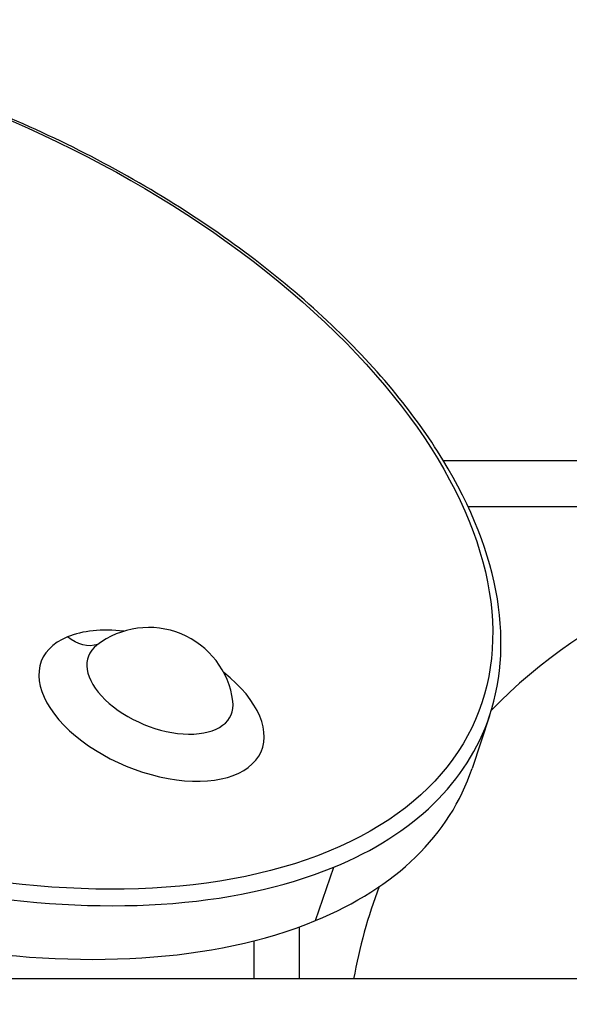
# Model space of a CAD drawing. Units: millimetres. Extents: x -1157 to 3470, y 438 to 1943.
# Drawn here: x -667 to -487, y 1166 to 1488 of the extents above; entities that cross this region are included whole.
import ezdxf

# ---------------------------------------------------------------- set-up
doc = ezdxf.new("R2010")
doc.units = ezdxf.units.MM
doc.header["$MEASUREMENT"] = 0
doc.styles.get("Standard").update_dxf_attribs({"font": 'arial.ttf'})
doc.dimstyles.get("Standard").update_dxf_attribs({"dimtxt": 0.18, "dimasz": 0.18, "dimexe": 0.18, "dimexo": 0.0625, "dimgap": 0.09, "dimtad": 0, "dimtih": 1, "dimtoh": 1, "dimdec": 4, "dimzin": 0, "dimdsep": 46, "dimtxsty": 'Standard', "dimcen": 0.09, "dimadec": 0, "dimazin": 0, "dimtfac": 1, "dimtdec": 4, "dimtofl": 0, "dimtmove": 0, "dimatfit": 3, "dimfxl": 1, "dimtolj": 1, "dimtzin": 0, "dimarcsym": 0})

# ---------------------------------------------------------------- blocks, each defined once
blk = doc.blocks.new('*D4')
at = {"color": 0, "lineweight": -2, "ltscale": 4, "transparency": 16777216}
for p, q in [((-949.37, 1506.69), (-949.37, 1536.87)), ((-899.37, 1536.69), (125.36, 1536.69)), ((175.36, 1506.69), (175.36, 1536.87))]:
    blk.add_line(p, q, dxfattribs=at)
at = {"color": 0, "ltscale": 4, "transparency": 16777216}
for points in [[(-899.37, 1545.02), (-899.37, 1528.36), (-949.37, 1536.69)], [(125.36, 1545.02), (125.36, 1528.36), (175.36, 1536.69)]]:
    blk.add_solid(points, dxfattribs=at)
at = {"layer": 'Defpoints', "color": 0, "ltscale": 4, "transparency": 16777216}
for p in [(175.36, 1536.69), (-949.37, 1366.67), (175.36, 1365.07)]:
    blk.add_point(p, dxfattribs=at)
at = {"color": 0, "ltscale": 4, "transparency": 16777216, "insert": (-394.21, 1602.53), "char_height": 80, "attachment_point": 5}
blk.add_mtext('\\A1;{\\fArial|b0|i0|c162|p34;110}', dxfattribs=at)

msp = doc.modelspace()

# ---------------------------------------------------------------- linework, layer by layer
at = {"ltscale": 4}
for p, q in [((-389.99699, 1343.67859), (-527.86705, 1343.67859)), ((-519.82056, 1328.67859), (-389.99699, 1328.67859)), ((-512.79712, 1260.06435), (-518.51808, 1242.83162)), ((-569.78797, 1192.94436), (-563.77887, 1210.45745)), ((-574.99699, 1173.82859), (-574.99699, 1190.92271)), ((-589.99699, 1186.32218), (-589.99699, 1173.82859)), ((-460.03298, 1173.82859), (-689.99699, 1173.82859))]:
    msp.add_line(p, q, dxfattribs=at)
for centre, radius, start, end in [((-389.99699, 1143.67859), 170, 90, 135.9783647), ((-624.39926, 1261.23583), 27.8, 7.4883113, 127.7118909), ((-389.99699, 1143.67859), 170, 159.182815, 169.7843861)]:
    msp.add_arc(centre, radius, start, end, dxfattribs=at)
for centre, major_axis, start_param, end_param in [((-722.438, 1344.63733), (205.46052, -84.68429), -3.648086623, 2.635098684), ((-723.63545, 1341.73208), (-209.15232, 86.20593), -0.03883508, 2.635098684), ((-730.548, 1324.9609), (-210.33438, 86.69314), -0.03883508, 2.635098684), ((-623.50875, 1263.39638), (-35.98613, 14.83234), -1.098483536, -0.506493969), ((-623.50875, 1263.39638), (-35.98613, 14.83234), -0.506493969, 4.24007619), ((-620.72219, 1270.15711), (-23.37417, 9.63409), -0.306622705, 3.448215359), ((-723.63545, 1341.73208), (209.15232, -86.20593), -0.506493969, 0.03883508), ((-730.548, 1324.9609), (210.33438, -86.69314), -0.506493969, 0.03883508)]:
    msp.add_ellipse(centre, major_axis=major_axis, ratio=0.550859898, start_param=start_param, end_param=end_param, dxfattribs=at)
at = {"ltscale": 4, "extrusion": (0, 0, -1)}
msp.add_ellipse((-646.24262, 1297.55747), major_axis=(5.71551, -13.86842), ratio=0.729814574, start_param=0.051674824, end_param=0.936972388, dxfattribs=at)
at = {"ltscale": 4}
msp.add_open_spline([(-512.79712, 1260.06435), (-508.59851, 1272.71142), (-507.92215, 1286.65959), (-513.55707, 1316.03815), (-520.07421, 1331.51373), (-539.74635, 1362.40838), (-553.01318, 1377.82459), (-584.86425, 1406.87704), (-603.44255, 1420.50823), (-643.99956, 1444.62846), (-665.96476, 1455.11858), (-711.09259, 1471.93173), (-734.24644, 1478.25392), (-779.459, 1486.09265), (-801.50841, 1487.60365), (-842.32927, 1485.60512), (-861.08982, 1482.08809), (-893.35536, 1470.25098), (-906.88478, 1461.9373), (-922.7106, 1445.74226), (-927.327, 1439.30451), (-930.78636, 1432.34622)], degree=3, knots=[6.043116193, 6.043116193, 6.043116193, 6.043116193, 6.350955106, 6.350955106, 6.668824611, 6.668824611, 6.991967064, 6.991967064, 7.314949044, 7.314949044, 7.637316363, 7.637316363, 7.959526081, 7.959526081, 8.282087616, 8.282087616, 8.605318302, 8.605318302, 8.927526084, 8.927526084, 9.107038686, 9.107038686, 9.107038686, 9.107038686], dxfattribs=at)

# ---------------------------------------------------------------- dimensions: what is measured, and where the dimension line sits
dim = msp.add_linear_dim(base=(175.35671, 1536.68844), p1=(-949.3703, 1366.67286), p2=(175.35671, 1365.07259), text='{\\fArial|b0|i0|c162|p34;110}', dimstyle='Standard', override={"dimtxt": 80, "dimasz": 50, "dimgap": 25, "dimtad": 2, "dimtih": 0, "dimtoh": 0, "dimfxl": 30, "dimfxlon": 1}, dxfattribs=at)
dim.commit()
dim.dimension.update_dxf_attribs({"geometry": '*D4', "text_midpoint": (-394.21129, 1536.68844), "dimtype": 160})

doc.saveas('drawing.dxf')
